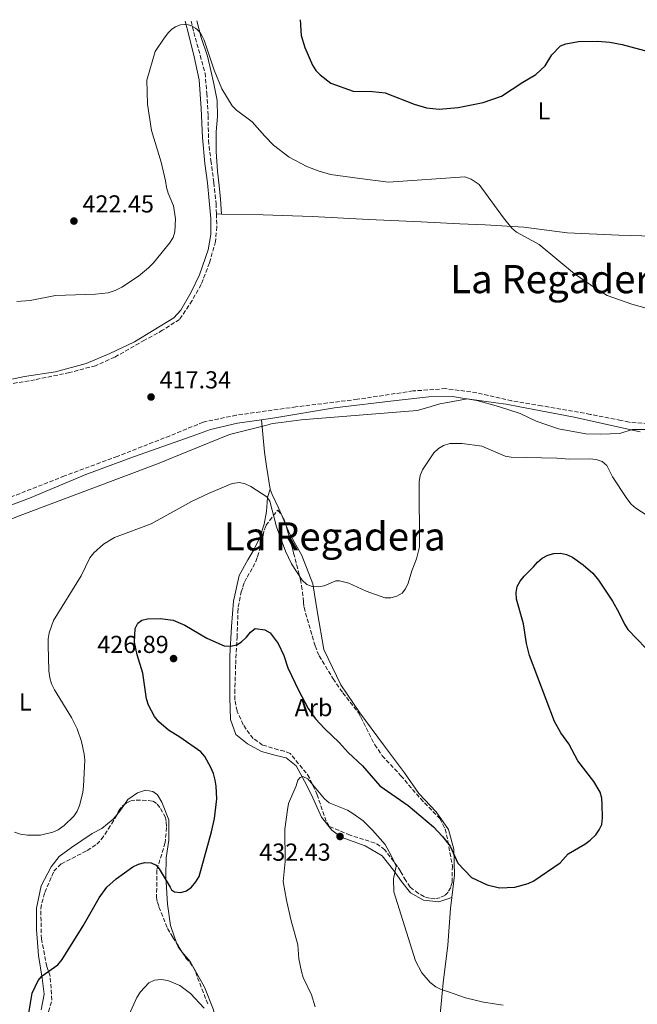
# Model space of a CAD drawing. Units: metres. Extents: x 583767 to 587214, y 4712744 to 4715099.
# Drawn here: x 586255 to 586508, y 4714688 to 4715089 of the extents above; entities that cross this region are included whole.
import ezdxf
from ezdxf.enums import TextEntityAlignment as Align

# ---------------------------------------------------------------- set-up
doc = ezdxf.new("R2010")
doc.units = ezdxf.units.M
doc.header["$MEASUREMENT"] = 0
doc.linetypes.add('DGN Style 3', pattern=[2.435890702152634, 1.739921930109024, -0.6959687720436097])
for name, color, linetype, lineweight in [('Barranco lineal', 142, 'DGN Style 3', 13), ('Cota de punto acotado terreno', 7, 'Continuous', 0), ('Curva de nivel directora', 30, 'Continuous', 30), ('Curva de nivel intermedia', 30, 'Continuous', 0), ('Etiqueta de uso rústico', 92, 'Continuous', 0), ('Etiqueta de zona arbolada', 92, 'Continuous', 0), ('Límite de municipio', 7, 'Continuous', 0), ('Línea de cambio de uso (parcela vista)', 92, 'Continuous', 0), ('Punto acotado terreno (símbolo)', 7, 'Continuous', 0), ('Texto de Área (paraje) menor', 7, 'Continuous', 0), ('Zona arbolada', 92, 'DGN Style 3', 0)]:
    doc.layers.add(name, color=color, linetype=linetype, lineweight=lineweight)
doc.styles.add('Style-Arial', font='arial.ttf')

# ---------------------------------------------------------------- blocks, each defined once
blk = doc.blocks.new('5PATER')
at = {"layer": 'Punto acotado terreno (símbolo)', "linetype": 'Continuous', "lineweight": 0}
h = blk.add_hatch(color=51, dxfattribs=at)
edge = h.paths.add_edge_path()
edge.add_ellipse((0, 0), major_axis=(-0.1095731443231308, -0.1110710700762829), ratio=0.9994222409660317, start_angle=0, end_angle=360)

msp = doc.modelspace()

# ---------------------------------------------------------------- linework, layer by layer
at = {"layer": 'Barranco lineal', "color": 142, "linetype": 'DGN Style 3', "lineweight": 13}
for points in [[(586325.3799999999, 4715088.730000001, 420.4700000000012), (586326.4500000002, 4715084.100000001, 420.3399999999965), (586328.4600000001, 4715077.119999999, 420.179999999993), (586331.0800000001, 4715067.51, 420.1100000000006), (586331.7800000003, 4715059.32, 420.0299999999989), (586332.3799999999, 4715050.119999999, 419.8000000000029), (586332.4699999997, 4715040.109999999, 419.4900000000052), (586333.4699999997, 4715031.82, 419.2599999999948), (586334.6799999997, 4715022.82, 419.1000000000058), (586335.5800000001, 4715014.230000001, 418.8699999999953), (586335.7100000001, 4715010.039999999, 418.8699999999953)], [(586335.7100000001, 4715010.039999999, 418.8699999999953), (586335.8700000001, 4715004.83, 418.8699999999953), (586335.3600000005, 4714998.859999999, 418.7200000000012), (586332.9199999999, 4714990.07, 418.570000000007), (586329.4800000004, 4714981.279999999, 418.3300000000018), (586325.8300000001, 4714974.710000001, 418.179999999993), (586320.6699999999, 4714967.029999999, 418.1000000000058), (586313.79, 4714962.59, 418.0299999999988), (586306.4000000004, 4714958.550000001, 417.9499999999971), (586294.1699999999, 4714951.59, 417.7200000000012), (586286.3799999999, 4714948.16, 417.6399999999995), (586275.7599999999, 4714945.34, 417.4100000000035), (586261.7000000002, 4714942.42, 417.4100000000035), (586244.6200000001, 4714939.609999999, 417.0299999999988)], [(586519.1399999997, 4714924.050000001, 419.6600000000035), (586504.1299999999, 4714925.07, 419.7200000000012), (586500.79, 4714925.84, 419.5399999999936), (586488.3099999996, 4714928.300000001, 419.3600000000006), (586468.4400000004, 4714931.82, 419.179999999993), (586456.2100000001, 4714933.810000001, 419.3000000000029), (586441.9800000004, 4714937.130000001, 419.4199999999983), (586429.2599999999, 4714938.789999999, 419.3600000000006), (586415.9299999997, 4714937.83, 419.3600000000006), (586393.25, 4714934.430000001, 418.8699999999953), (586368.1799999997, 4714931.33, 418.6900000000023), (586343.8300000001, 4714927.99, 418.3899999999995), (586330.3600000005, 4714925.130000001, 418.1499999999942), (586316.7400000002, 4714919.560000001, 417.9100000000035), (586295.2800000003, 4714911.17, 417.6600000000035), (586273.7400000002, 4714903.17, 417.3000000000029), (586248.0800000001, 4714893.08, 416.9400000000023)]]:
    msp.add_polyline3d(points, dxfattribs=at)
at = {"layer": 'Curva de nivel directora', "color": 30, "linetype": 'Continuous', "lineweight": 30, "elevation": 425, "flags": 128}
for points in [[(586369.8499999989, 4715089.28), (586370.2899999993, 4715082.880000001), (586371.8099999992, 4715077.939999999), (586374.9099999995, 4715070.710000001), (586376.2799999996, 4715068.620000001), (586378.0599999988, 4715066.730000002), (586382.3899999984, 4715063.42), (586391.5300000003, 4715060.070000002), (586399.4000000003, 4715059.970000001), (586404.539999999, 4715059.420000001), (586416.4700000003, 4715054.800000001), (586421.4599999993, 4715053.350000001), (586426.6000000002, 4715052.840000001), (586434.4399999991, 4715053.470000001), (586444.6499999993, 4715055.560000001), (586452.1100000005, 4715058.140000002), (586460.7800000006, 4715063.830000001), (586466.1399999984, 4715066.92), (586469.8499999987, 4715070.470000002), (586472.589999999, 4715074.980000002), (586476.1699999998, 4715078.580000001), (586478.3800000004, 4715079.439999999), (586483.499999999, 4715080.430000001), (586491.2699999985, 4715080.470000002), (586496.2799999998, 4715080.150000002), (586501.3200000002, 4715079.220000003), (586513.9299999988, 4715075.74)], [(586451.29, 4714735.199999999), (586457.5099999983, 4714735.51), (586462.9199999997, 4714736.970000002), (586465.28, 4714738.050000001), (586476.029999999, 4714745.410000001), (586479.3300000003, 4714749.060000001), (586486.1299999999, 4714752.990000002), (586488.28, 4714754.62), (586490.5099999985, 4714756.75), (586491.9799999993, 4714758.770000001), (586492.9899999995, 4714761.060000002), (586493.26, 4714763.699999999), (586493.2199999997, 4714769.150000001), (586493.0199999987, 4714771.78), (586492.319999999, 4714774.180000001), (586489.6999999994, 4714778.550000003), (586483.2799999999, 4714786.940000001), (586479.5699999996, 4714793.970000001), (586476.2900000005, 4714798.380000001), (586473.690000001, 4714803.080000001), (586463.5199999987, 4714829.960000002), (586462.2499999991, 4714834.900000001), (586461.1200000005, 4714842.920000001), (586458.219999999, 4714852.920000002), (586458.0800000007, 4714855.600000001), (586458.4999999985, 4714858.060000002), (586459.7300000001, 4714860.26), (586461.3799999997, 4714862.340000001), (586465.1500000004, 4714866.050000001), (586466.7100000005, 4714868.029999999), (586468.6699999986, 4714869.590000002), (586470.9599999996, 4714870.860000002), (586473.4999999988, 4714871.490000002), (586476.0999999985, 4714871.67), (586478.5500000003, 4714871.170000002), (586481.0200000001, 4714870.029999999), (586485.3399999986, 4714866.970000002), (586489.3399999995, 4714863.490000002), (586491.72, 4714860.640000002), (586497.4100000008, 4714852.119999999), (586499.9900000001, 4714847.53), (586502.2099999997, 4714842.750000001), (586503.6499999992, 4714840.59), (586514.6299999984, 4714829.130000004)], [(586258.7499999994, 4714681.57), (586260.5199999996, 4714692.200000001), (586262.9600000004, 4714697.359999999), (586264.6599999992, 4714699.290000001), (586270.9600000001, 4714703.710000002), (586272.7699999984, 4714705.9), (586281.3499999992, 4714719.730000001), (586287.8099999989, 4714731.11), (586291.0199999987, 4714735.410000001), (586294.7699999993, 4714738.9), (586301.629999999, 4714743.710000004), (586303.8899999987, 4714744.79), (586306.5599999998, 4714745.460000001), (586309.1500000004, 4714745.4), (586311.1599999998, 4714744.470000001), (586312.4099999993, 4714742.900000001), (586316.7900000003, 4714735.490000002), (586317.4299999995, 4714734.380000001), (586318.6199999986, 4714733.480000001), (586321.2599999984, 4714733.29), (586323.4800000001, 4714734.000000001), (586325.4999999985, 4714735.470000002), (586327.2799999999, 4714737.590000001), (586328.6199999988, 4714739.840000002), (586333.6700000004, 4714758.08), (586334.9199999998, 4714763.410000001), (586335.8600000008, 4714771.470000002), (586335.6599999998, 4714776.65), (586335.2199999993, 4714779.109999999), (586334.5399999998, 4714781.789999999), (586333.4199999999, 4714784.300000002), (586330.9999999994, 4714788.730000001), (586329.4300000002, 4714790.670000002), (586320.8099999991, 4714796.680000001), (586316.2299999992, 4714799.490000002), (586312.1799999991, 4714802.890000002), (586310.4699999992, 4714805.000000001), (586308.0499999984, 4714809.699999999), (586307.2399999994, 4714812.279999999), (586305.7499999985, 4714822.710000001), (586303.3300000001, 4714830.270000001), (586302.2399999992, 4714835.42), (586302.599999999, 4714840.9), (586303.6600000008, 4714843.150000001), (586305.3300000004, 4714844.390000002), (586307.55, 4714844.87), (586312.7299999989, 4714844.990000002), (586318.1000000001, 4714844.330000003), (586322.89, 4714842.26), (586331.8799999999, 4714837.070000002), (586338.9199999986, 4714833.92), (586341.4100000008, 4714833.760000002), (586344.0899999985, 4714834.300000003), (586346.0300000008, 4714835.550000002), (586348.0099999991, 4714837.440000001), (586349.5699999991, 4714839.510000001), (586351.5899999997, 4714840.980000001), (586355.4999999991, 4714840.470000002), (586357.6899999996, 4714839.130000004), (586360.9500000007, 4714834.79), (586363.1799999992, 4714830), (586364.8499999989, 4714824.890000002), (586369.3499999985, 4714815.590000002), (586373.1999999996, 4714808.310000001), (586376.17, 4714804.130000002), (586379.7799999999, 4714800.11), (586385.8300000007, 4714794.390000001), (586389.5199999987, 4714790.340000001), (586395.339999999, 4714784.949999999), (586402.4800000003, 4714776.800000003), (586413.9800000003, 4714768.750000001), (586424.269999999, 4714760.020000001), (586427.9599999993, 4714756.16), (586431.0599999994, 4714752.160000003), (586434.2499999991, 4714745.240000002), (586439.8599999994, 4714739.45), (586446.2499999997, 4714736.439999999), (586451.29, 4714735.199999999)]]:
    msp.add_lwpolyline(points, dxfattribs=at)
at = {"layer": 'Curva de nivel intermedia', "color": 30, "linetype": 'Continuous', "lineweight": 0, "flags": 128}
for points, elevation in [([(586517.8899999994, 4714969.759999999), (586505.3099999998, 4714973.179999999), (586495.1399999998, 4714976.829999999), (586490.5900000012, 4714979.569999999), (586481.8700000017, 4714985.579999999), (586467.39, 4714997.539999997), (586458.2000000012, 4715002.63), (586456.2499999999, 4715004.27), (586452.8400000012, 4715008.439999999), (586442.9300000004, 4715021.99), (586439.7600000009, 4715024.21), (586437.0600000009, 4715025.17), (586405.9500000017, 4715022.999999999), (586394.2500000005, 4715024.46), (586382.3100000002, 4715026.140000002), (586377.2899999999, 4715027.580000001), (586372.6000000006, 4715029.409999999), (586365.4800000014, 4715033.180000001), (586359.0000000016, 4715038.16), (586355.440000001, 4715041.74), (586350.3700000016, 4715047.579999999), (586343.8800000006, 4715052.349999999), (586342.1900000009, 4715054.199999999), (586337.9700000008, 4715061.05), (586334.7800000012, 4715068.649999999), (586334.0999999995, 4715070.699999999), (586331.850000001, 4715077.710000001), (586330.6799999997, 4715080.98), (586330.0899999996, 4715082.309999999), (586329.4300000002, 4715083.489999999), (586328.82, 4715084.34), (586328.0700000012, 4715085.13), (586327.2300000008, 4715085.81), (586326.2200000006, 4715086.429999999), (586325.2700000005, 4715086.849999999), (586324.1500000008, 4715087.170000001), (586322.6799999999, 4715087.32), (586321.0800000018, 4715087.159999999), (586320.02, 4715086.84), (586318.9800000007, 4715086.350000001), (586317.5500000002, 4715085.430000001), (586316.8700000007, 4715084.800000002), (586316.2400000005, 4715084.06), (586314.4400000012, 4715081.689999999), (586310.7100000005, 4715076.319999998), (586307.3800000001, 4715064.67), (586307.5800000012, 4715054.869999997), (586309.1900000006, 4715044.09), (586313.2100000017, 4715031.220000001), (586314.9999999999, 4715023.49), (586315.3300000007, 4715020.859999999), (586316.0200000014, 4715018.460000001), (586318.1600000004, 4715013.390000001), (586318.9800000007, 4715008.09), (586318.7599999994, 4715002.779999999), (586318.0199999996, 4715000.390000001), (586316.6400000005, 4714998.060000001), (586310.1100000015, 4714990.11), (586308.0300000006, 4714988.08), (586303.9100000011, 4714984.67), (586297.1000000006, 4714980.119999999), (586294.3600000002, 4714978.809999999), (586291.610000001, 4714977.929999999), (586286.3700000016, 4714977.390000001), (586270.0599999994, 4714976.779999999), (586259.6800000013, 4714974.779999999), (586254.2300000021, 4714974.289999999)], 420.0000000000001), ([(586258.5700000006, 4714756.659999999), (586263.9000000014, 4714756.71), (586268.9400000017, 4714757.819999998), (586271.2000000015, 4714758.890000001), (586273.5400000017, 4714760.56), (586277.4900000013, 4714764.34), (586278.9000000017, 4714766.409999998), (586279.9000000008, 4714768.749999999), (586281.2100000007, 4714774.050000001), (586281.5500000004, 4714776.639999999), (586281.9700000006, 4714787.259999999), (586281.7600000005, 4714789.76), (586280.6000000006, 4714794.919999998), (586278.9400000019, 4714799.99), (586276.5500000003, 4714804.659999999), (586269.5900000001, 4714815.929999999), (586268.4299999998, 4714818.399999999), (586267.7400000015, 4714820.8), (586267.3200000012, 4714823.66), (586267.0000000016, 4714834.199999999), (586267.0199999994, 4714836.740000002), (586267.4400000019, 4714839.210000001), (586269.2800000014, 4714844.230000001), (586280.5500000012, 4714862.42), (586284.0000000001, 4714869.819999999), (586285.7400000015, 4714871.849999999), (586289.6399999995, 4714875.289999999), (586294.1900000003, 4714878.09), (586309.07, 4714883.680000001), (586325.5099999997, 4714892.689999999), (586332.7400000005, 4714896.09), (586342.2100000009, 4714900.130000001), (586345.100000001, 4714900.52), (586347.5199999996, 4714899.930000001), (586349.8100000005, 4714898.83), (586356.3500000007, 4714894.71), (586357.5100000007, 4714892.909999999), (586360.24, 4714882.470000001), (586363.9000000012, 4714872.52), (586366.3399999997, 4714867.340000001), (586370.7000000007, 4714860.720000001), (586372.5800000003, 4714858.920000001), (586374.780000002, 4714858.039999997), (586377.2300000017, 4714857.98), (586379.7300000007, 4714858.38), (586384.4100000013, 4714860.439999999), (586385.9700000014, 4714860.409999999), (586389.8100000013, 4714859.48), (586396.7899999997, 4714856.180000001), (586404.4000000004, 4714853.5), (586406.9100000005, 4714853.480000001), (586409.4200000007, 4714854.119999999), (586411.6, 4714855.390000002), (586412.8899999997, 4714857.139999999), (586414.0000000005, 4714859.380000001), (586415.4500000011, 4714864.5), (586417.4100000013, 4714869.399999999), (586418.5500000013, 4714874.33), (586418.510000001, 4714900.77), (586418.8399999996, 4714903.42), (586419.7800000008, 4714905.73), (586424.4500000001, 4714912.649999999), (586426.3000000007, 4714914.330000001), (586428.4599999998, 4714915.660000001), (586431.0300000004, 4714916.390000001), (586436.0199999993, 4714916.4), (586444.000000001, 4714915.279999998), (586453.6100000001, 4714911.179999999), (586456.0800000001, 4714910.779999999), (586474.67, 4714910.449999998), (586479.8900000014, 4714910.079999999), (586488.0300000019, 4714910.220000001), (586490.7200000009, 4714909.939999999), (586493.1000000013, 4714909.069999999), (586495.0100000001, 4714907.46), (586497.4300000009, 4714902.779999999), (586503.1600000019, 4714894.009999999), (586505.0300000005, 4714891.639999999), (586506.9000000014, 4714889.980000001), (586511.5100000004, 4714887.019999999)], 420.0000000000001), ([(586376.0300000014, 4714686.600000001), (586374.5700000019, 4714691.480000001), (586371.1699999999, 4714698.59), (586370.3899999999, 4714701.019999999), (586369.430000001, 4714706.180000001), (586368.9600000016, 4714711.949999998), (586366.1299999997, 4714722.230000001), (586364.29, 4714730.199999998), (586362.9700000014, 4714737.779999998), (586363.8400000008, 4714745.92), (586363.6599999998, 4714759.16), (586364.6900000002, 4714766.980000001), (586365.1900000009, 4714769.58), (586368.2900000011, 4714776.749999999), (586368.9900000007, 4714779.029999998), (586369.9200000005, 4714780.230000001), (586371.0600000004, 4714780.609999998), (586373.0200000008, 4714779.59), (586379.7799999999, 4714771.449999999), (586381.690000001, 4714769.830000001), (586389.160000001, 4714766.829999999), (586391.4299999997, 4714765.539999999), (586395.5600000003, 4714762.470000001), (586399.3800000001, 4714758.74), (586404.5500000002, 4714752.81), (586407.2400000013, 4714748.050000001), (586409.0300000017, 4714744.01), (586408.0300000004, 4714738.810000001), (586408.1599999999, 4714733.59), (586416.9800000022, 4714705.34), (586419.6100000008, 4714700.449999998), (586423.0000000015, 4714696.600000001), (586425.2100000001, 4714694.859999998), (586427.4000000004, 4714693.66), (586430.4600000004, 4714692.699999999), (586437.3400000003, 4714690.359999998), (586444.7499999999, 4714688.57), (586452.7300000017, 4714687.25)], 430), ([(586253.280000002, 4714757.850000001), (586255.780000001, 4714757.03), (586258.5700000006, 4714756.659999999)], 420.0000000000001), ([(586298.9400000002, 4714680.73), (586303.3099999998, 4714690.490000002), (586304.8000000007, 4714692.71), (586308.1900000015, 4714696.390000001), (586310.4500000012, 4714697.470000002), (586313.1700000014, 4714697.769999999), (586315.9100000019, 4714697.399999999), (586320.8400000005, 4714695.369999998), (586325.2000000012, 4714692.109999999), (586330.7800000003, 4714686.13)], 430)]:
    msp.add_lwpolyline(points, dxfattribs=dict(at, elevation=elevation))
at = {"layer": 'Límite de municipio', "color": 7, "linetype": 'Continuous', "lineweight": 0}
msp.add_polyline3d([(586508.7199999989, 4714921.140000001, 420.6), (586481.0799999982, 4714927.24, 419.77), (586459.620000001, 4714931.369999999, 419.88), (586453.9499999993, 4714932.460000001, 420.07), (586449.7800000012, 4714933.040000001, 420.28), (586438.0300000012, 4714934.680000001, 420.87), (586430.0300000012, 4714933.17, 420.89), (586426.9699999989, 4714932.59, 420.88), (586422.0300000012, 4714931.15, 420.83), (586417.6999999993, 4714929.880000001, 420.7), (586370.2600000016, 4714926.109999999, 419.96), (586362.0899999999, 4714925.01, 419.82), (586358.5599999987, 4714924.529999999, 419.74), (586355.7100000009, 4714923.810000001, 419.63), (586341.0199999996, 4714920.130000001, 419.2), (586324.3900000006, 4714913.34, 419.19), (586311.6999999993, 4714908.17, 419.1500000000001), (586255.6999999993, 4714887.07, 418.0900000000001), (586213.0399999992, 4714870.480000001, 417.7100000000001)], dxfattribs=at)
at = {"layer": 'Línea de cambio de uso (parcela vista)', "color": 92, "linetype": 'Continuous', "lineweight": 0, "extrusion": (-0.04300659175418183, 0.0008230926495276748, 0.9990744494701982), "elevation": -20916.92808984558, "flags": 128}
msp.add_lwpolyline([(-4725366.423219209, 495564.391382047), (-4725366.423219209, 495566.4837013341)], dxfattribs=at)
at = {"layer": 'Línea de cambio de uso (parcela vista)', "color": 92, "linetype": 'Continuous', "lineweight": 0, "extrusion": (0.002446624751165045, -0.005686996369482084, 0.9999808358661783), "elevation": -24958.46581771109, "flags": 128}
msp.add_lwpolyline([(586359.3220856, 4714821.96442754), (586361.3839584563, 4714817.171850041)], dxfattribs=at)
at = {"layer": 'Línea de cambio de uso (parcela vista)', "color": 92, "linetype": 'Continuous', "lineweight": 0, "extrusion": (0.3667758018361639, -0.3188014831113082, 0.873980048715913), "elevation": -1287665.719729547, "flags": 128}
msp.add_lwpolyline([(3943058.862084482, 2316678.251840147), (3943055.560806179, 2316677.83431762), (3943053.779005334, 2316677.83431762)], dxfattribs=at)
at = {"layer": 'Línea de cambio de uso (parcela vista)', "color": 92, "linetype": 'Continuous', "lineweight": 0, "extrusion": (-0.04234344171001907, 0.07361049412265466, 0.996387739837845), "elevation": 322653.1415170599, "flags": 128}
msp.add_lwpolyline([(-2859106.639088308, -3780695.642492897), (-2859106.218284054, -3780698.143659117), (-2859106.47330118, -3780699.486092964)], dxfattribs=at)
at = {"layer": 'Línea de cambio de uso (parcela vista)', "color": 92, "linetype": 'Continuous', "lineweight": 0}
for points in [[(586323.04, 4715088.710000001, 420.429999999993), (586324.4900000002, 4715082.960000001, 420.8099999999977), (586326.6699999999, 4715074.180000001, 420.7400000000052), (586328.6500000004, 4715064.800000001, 420.7400000000052), (586329.5300000003, 4715053.08, 420.6600000000035), (586330.0099999999, 4715041.26, 420.6600000000035), (586330.9900000002, 4715030.66, 420.5800000000018), (586332.0499999998, 4715022.789999999, 420.429999999993), (586332.8099999996, 4715015.42, 420.2700000000041), (586333.4600000001, 4715008.25, 419.8099999999977), (586333.5, 4715001.680000001, 419.6600000000035), (586332.3300000001, 4714995.41, 419.429999999993), (586328.8600000005, 4714985.180000001, 419.1999999999971), (586325.4699999997, 4714978.189999999, 419.1199999999953), (586321.1799999997, 4714970.779999999, 419.0399999999936), (586318.3700000001, 4714967.730000001, 419.0399999999936), (586310.3200000003, 4714962.730000001, 418.9700000000012), (586302.2599999999, 4714957.930000001, 418.9700000000012), (586292.29, 4714953.119999999, 418.8899999999995), (586282.6200000001, 4714949.01, 418.8899999999995), (586270.1100000005, 4714945.699999999, 418.7299999999959), (586257.3899999997, 4714943.800000001, 418.5800000000018), (586242.5599999996, 4714940.57, 418.3500000000058)], [(586327.79, 4715088.76, 421.4900000000052), (586329.5499999998, 4715082.01, 421.8000000000029), (586332.0300000003, 4715074.34, 421.9499999999971), (586333.4800000004, 4715068.49, 421.9499999999971), (586334.6299999999, 4715063.140000001, 421.8000000000029), (586336.0899999999, 4715056.279999999, 421.7200000000012), (586336.1299999999, 4715049.82, 421.4199999999983), (586335.5599999996, 4715043.550000001, 421.1100000000006), (586335.6100000005, 4715035.470000001, 420.8800000000047), (586336.1699999999, 4715027.49, 420.6499999999942), (586336.8099999996, 4715021.630000001, 420.570000000007), (586337.3600000005, 4715016.08, 420.4900000000052), (586337.7999999998, 4715010, 418.9600000000065)], [(586337.7999999998, 4715010, 418.9600000000065), (586354.7599999999, 4715009.689999999, 419.6900000000023), (586374.7699999996, 4715009.01, 419.9199999999983), (586397.9199999999, 4715007.75, 420.3800000000047), (586419.2400000002, 4715006.869999999, 420.6900000000023), (586435.1100000005, 4715005.970000001, 420.6900000000023), (586445.4199999999, 4715005.630000001, 420.8500000000058), (586461.1900000004, 4715004.720000001, 421), (586478.8799999999, 4715002.41, 421.6199999999953), (586500.0099999999, 4715001.439999999, 423.4600000000065), (586514.0499999998, 4715000.92, 424.8500000000058), (586527.9000000004, 4715000.609999999, 425.3099999999977), (586540.0300000003, 4714999.980000001, 425.2400000000052), (586555.7999999998, 4714998.970000001, 424.8500000000058), (586574.6900000004, 4714998.390000001, 424.3899999999995), (586593.5999999996, 4714996.890000001, 423.5399999999936), (586611.79, 4714995.4, 422.929999999993), (586626.1399999997, 4714995.09, 422.5399999999936), (586638.6699999999, 4714994.76, 422.6199999999953), (586644.7400000002, 4714994.600000001, 422.6199999999953), (586650.9199999999, 4714994.550000001, 422.7899999999936)], [(586354.1900000004, 4714926.100000001, 419.4799999999959), (586359.5700000003, 4714926.83, 419.7100000000065), (586383.9400000004, 4714930.930000001, 420.1399999999995), (586409.0599999996, 4714933.91, 420.7799999999989), (586422.4699999997, 4714935.5, 421.070000000007), (586432.04, 4714935.560000001, 421), (586441.9900000002, 4714933.939999999, 420.8600000000006), (586450.8300000001, 4714931.550000001, 420.7799999999989), (586459.6600000003, 4714928.609999999, 420.7799999999989), (586466.1600000003, 4714925.460000001, 420.8600000000006), (586475.3700000001, 4714922.33, 420.929999999993), (586486.4600000001, 4714920.34, 421.1399999999995), (586492.4600000001, 4714920.279999999, 420.929999999993), (586500.4299999997, 4714920.52, 420.570000000007), (586505.4000000004, 4714922.060000001, 420.570000000007), (586514.5, 4714922.119999999, 420.7100000000065)], [(586230.6600000003, 4714883.4, 417.3500000000058), (586259.3899999997, 4714894.09, 417.9199999999983), (586282.4100000003, 4714903.720000001, 418.7799999999988), (586301.8799999999, 4714910.980000001, 418.8500000000058), (586325.8399999999, 4714919.390000001, 419), (586333.3300000001, 4714922.16, 419), (586344.29, 4714924.76, 419.070000000007), (586354.1900000004, 4714926.100000001, 419.4799999999959)], [(586354.1900000004, 4714926.100000001, 419.4799999999959), (586355.3399999999, 4714912.83, 420), (586356.1299999999, 4714907.109999999, 420.1399999999995), (586357.5999999996, 4714897.83, 420.570000000007)], [(586357.5999999996, 4714897.83, 420.570000000007), (586356.5899999999, 4714894.350000001, 421.1399999999995), (586356.1600000003, 4714888.619999999, 421.429999999993), (586355.25, 4714883.460000001, 422.070000000007), (586353.5099999999, 4714878.01, 422.570000000007), (586351.0099999999, 4714873.02, 423.3600000000006), (586348.5, 4714868.970000001, 423.429999999993), (586345.0700000003, 4714862.560000001, 424.5), (586342.7000000002, 4714852.130000001, 424.570000000007), (586341.8300000001, 4714841.720000001, 425.3600000000006), (586341.25, 4714829.800000001, 426.5800000000018), (586341.2100000001, 4714820.699999999, 427.2899999999936), (586341.2599999999, 4714812.810000001, 427.7200000000012), (586341.5099999999, 4714803.810000001, 427.2899999999936), (586343.6100000005, 4714797.720000001, 427.6499999999942), (586348.4199999999, 4714793.91, 428.2200000000012), (586354.1699999999, 4714790.850000001, 429.2200000000012), (586360.1799999997, 4714789.109999999, 429.3600000000006), (586364.2199999997, 4714788.199999999, 430.0800000000018), (586368.2800000003, 4714784.939999999, 430.8699999999953), (586372.5499999998, 4714777.180000001, 431.1499999999942), (586375.0199999996, 4714771.939999999, 432.1499999999942), (586378.6399999997, 4714763.99, 432.5099999999948), (586382.7999999998, 4714758.67, 433.1499999999942), (586386.6699999999, 4714755.880000001, 433.8699999999953), (586396.4500000002, 4714752.279999999, 433.8000000000029), (586403.4199999999, 4714748.289999999, 433.1499999999942), (586407.9600000001, 4714742.41, 432.5099999999948), (586411.2699999996, 4714737.74, 431.9400000000023), (586414.8700000001, 4714733.08, 431.0800000000018), (586420.2300000004, 4714730.199999999, 430.2200000000012), (586426.5300000003, 4714729.4, 429.5800000000018), (586431.79, 4714731.189999999, 428.0099999999948)], [(586357.5999999996, 4714897.83, 420.570000000007), (586358.4600000001, 4714895.58, 420.5), (586361.0300000003, 4714890.16, 420.5), (586362.1058999998, 4714887.659299999, 420.4832000000025)], [(586364.1677000001, 4714882.866800001, 420.4508999999962), (586365.5, 4714879.77, 420.429999999993), (586370.6299999999, 4714870.710000001, 420.7100000000065), (586375.0199999996, 4714859.189999999, 421.1399999999995), (586376.9699999997, 4714847.289999999, 421.929999999993), (586379.5999999996, 4714832.390000001, 423.3600000000006), (586386.4500000002, 4714817.99, 423.429999999993), (586394.2199999997, 4714806.59, 424.070000000007), (586403.9699999997, 4714793.52, 424.7899999999936), (586412.4900000002, 4714782.039999999, 425.1499999999942), (586418.3600000005, 4714773.720000001, 425.570000000007), (586425.3499999996, 4714766.17, 425.7200000000012), (586430.4600000001, 4714758.980000001, 426.5), (586432.6699999999, 4714750.92, 426.7899999999936), (586432.9299999997, 4714740.32, 427.1499999999942), (586431.79, 4714731.189999999, 428.0099999999948)], [(586319.6140999999, 4714712.3566, 429.1760000000068), (586317.0099999999, 4714719.869999999, 428.5099999999948), (586315.8200000003, 4714728.49, 427.6499999999942), (586315.0899999999, 4714739.75, 426.7899999999936), (586315.2300000004, 4714747.350000001, 426.5), (586316.3099999996, 4714754.58, 426.2200000000012), (586316.3499999996, 4714762.930000001, 426), (586313.4900000002, 4714770.130000001, 425.1499999999942), (586311.6900000004, 4714773.119999999, 424.8600000000006), (586309.7999999998, 4714774.52, 424.2899999999936), (586306.7999999998, 4714775.060000001, 424.070000000007), (586303.5199999996, 4714773.92, 423.6399999999995), (586299.5999999996, 4714771.17, 423.1399999999995), (586298.2302999999, 4714769.191000001, 422.9928999999975)], [(586295.1710999999, 4714765.1152, 422.7899999999936), (586293.5499999998, 4714763.25, 422.7899999999936), (586288.9800000004, 4714759.369999999, 422.429999999993), (586285.0499999998, 4714757.279999999, 422.1399999999995), (586276.6399999997, 4714751.689999999, 422.3600000000006), (586271.5099999999, 4714747.91, 422.570000000007), (586268.25, 4714743.76, 422.6399999999995), (586264.2699999996, 4714735.939999999, 423.2899999999936), (586262.2599999999, 4714726.83, 424.1399999999995), (586262.3200000003, 4714718.199999999, 424.6499999999942), (586263.1399999997, 4714707.51, 425.5), (586264.6100000005, 4714698.32, 427.0800000000018), (586265.4900000002, 4714691.76, 427.1499999999942), (586264.2199999997, 4714685.369999999, 426.8600000000006)], [(586431.79, 4714731.189999999, 428.0099999999948), (586431.2300000004, 4714726.710000001, 428.429999999993), (586430.1100000005, 4714711.779999999, 429.6499999999942), (586428.2400000002, 4714696.390000001, 432.0800000000018), (586426.4000000004, 4714676.480000001, 433.5800000000018), (586425.5300000003, 4714666.720000001, 434.7299999999959), (586424.4600000001, 4714656.77, 435.4400000000023)], [(586336.3399999999, 4714659.430000001, 434.2599999999948), (586337.9199999999, 4714662.869999999, 433.9400000000023), (586337.79, 4714669.430000001, 433.1499999999942), (586336.6200000001, 4714676.369999999, 432.1499999999942), (586334.5899999999, 4714685.460000001, 431.2200000000012), (586330.8700000001, 4714694.630000001, 430.5800000000018), (586324.9800000004, 4714705.100000001, 429.9400000000023), (586321.6673999997, 4714709.1196, 429.5023999999976)]]:
    msp.add_polyline3d(points, dxfattribs=at)
at = {"layer": 'Zona arbolada', "color": 92, "linetype": 'DGN Style 3', "lineweight": 0, "extrusion": (-0.01818305214226743, 0.02866533861399434, 0.9994236714111472), "elevation": 124922.1611440959, "flags": 128}
msp.add_lwpolyline([(-3020537.70898201, -3665109.805525897), (-3020537.70898201, -3665105.970012642)], dxfattribs=at)
at = {"layer": 'Zona arbolada', "color": 92, "linetype": 'DGN Style 3', "lineweight": 0}
msp.add_polyline3d([(586426.9600000001, 4714731.15, 432.3600000000006), (586424.8399999999, 4714730.680000001, 432.820000000007), (586422.7199999997, 4714730.970000001, 433.2899999999936), (586420.5899999999, 4714731.560000001, 433.5200000000041), (586418.1600000003, 4714732.91, 433.6300000000047), (586414.8099999996, 4714735.470000001, 433.8600000000006), (586412.9699999997, 4714738.180000001, 433.8600000000006), (586410.8300000001, 4714741.960000001, 433.8600000000006), (586409.5999999996, 4714743.92, 433.8600000000006), (586404.4000000004, 4714750.699999999, 433.8600000000006), (586402.5800000001, 4714752.210000001, 433.8600000000006), (586400.4500000002, 4714753.41, 433.8600000000006), (586390.2699999996, 4714756.680000001, 433.8600000000006), (586381.7599999999, 4714760.26, 433.8600000000006), (586380.5300000003, 4714762.369999999, 433.8600000000006), (586376.8300000001, 4714773.109999999, 433.75), (586373.75, 4714780.060000001, 433.1699999999983), (586372.3700000001, 4714782.02, 433.0500000000029), (586365.8099999996, 4714790.01, 431.8999999999942), (586363.3799999999, 4714790.9, 431.7799999999989), (586360.9500000002, 4714791.49, 431.7799999999989), (586354.5700000003, 4714793.42, 431.5500000000029), (586350.7599999999, 4714796.130000001, 431.2100000000065), (586349.2300000004, 4714797.930000001, 431.0899999999965), (586346.6299999999, 4714801.710000001, 430.7400000000052), (586344.1699999999, 4714807.300000001, 430.5099999999948), (586343.2300000004, 4714811.84, 430.3999999999942), (586343.2199999997, 4714814.57, 430.1699999999983), (586343.5899999999, 4714826.390000001, 429.9400000000023), (586344.1299999999, 4714837.310000001, 429.3600000000006), (586344.5199999996, 4714847.609999999, 428.6699999999983), (586344.6500000004, 4714849.74, 428.6699999999983), (586345.8300000001, 4714855.960000001, 428.1999999999971), (586346.5700000003, 4714857.930000001, 427.8600000000006), (586347.1600000003, 4714859.91, 427.7400000000052), (586348.2100000001, 4714861.880000001, 427.3999999999942), (586350.6100000005, 4714865.99, 426.5899999999965), (586351.8099999996, 4714868.27, 426.4700000000012), (586352.5499999998, 4714870.25, 426.3600000000006), (586354.7699999996, 4714878.9, 425.8899999999995), (586355.2100000001, 4714881.029999999, 425.8899999999995), (586355.9600000001, 4714883, 425.7799999999989), (586360.7699999996, 4714889.25, 425.320000000007), (586362.29, 4714887.439999999, 425.1999999999971), (586363.2100000001, 4714885.630000001, 425.1999999999971), (586363.9900000002, 4714883.51, 425.0899999999965), (586367.25, 4714871.710000001, 425.1999999999971), (586370.04, 4714860.970000001, 425.5500000000029), (586370.5099999999, 4714858.390000001, 425.7799999999989), (586371.3200000003, 4714851.730000001, 426.929999999993), (586371.4800000004, 4714849.609999999, 427.1600000000035), (586375.9800000004, 4714833.880000001, 430.1699999999983), (586377.6699999999, 4714829.800000001, 430.1699999999983), (586383.3399999999, 4714820.439999999, 429.5899999999965), (586386.0899999999, 4714816.359999999, 429.2400000000052), (586387.3200000003, 4714814.699999999, 429.2400000000052), (586393.7400000002, 4714806.560000001, 429.1300000000047), (586394.6600000003, 4714804.75, 429.1300000000047), (586400.3399999999, 4714793.57, 429.1300000000047), (586403.4000000004, 4714789.039999999, 429.1300000000047), (586411.0300000003, 4714780.91, 429.0099999999948), (586418.9699999997, 4714771.560000001, 429.0099999999948), (586426.9000000004, 4714763.430000001, 429.0099999999948), (586429.0499999998, 4714759.199999999, 429.1300000000047), (586430.1500000004, 4714754.359999999, 429.3600000000006), (586432.0300000003, 4714744.060000001, 430.6300000000047), (586431.9199999999, 4714737.4, 430.5099999999948), (586431.3300000001, 4714735.27, 430.7400000000052), (586430.2800000003, 4714733.439999999, 431.320000000007), (586428.9299999997, 4714732.07, 431.8999999999942)], close=True, dxfattribs=at)
for points in [[(586364.1677000001, 4714882.866800001, 425.0960000000051), (586367.25, 4714871.710000001, 425.1999999999971), (586370.04, 4714860.970000001, 425.5500000000029), (586370.5099999999, 4714858.390000001, 425.7799999999989), (586371.3200000003, 4714851.730000001, 426.929999999993), (586371.4800000004, 4714849.609999999, 427.1600000000035), (586375.9800000004, 4714833.880000001, 430.1699999999983), (586377.6699999999, 4714829.800000001, 430.1699999999983), (586383.3399999999, 4714820.439999999, 429.5899999999965), (586386.0899999999, 4714816.359999999, 429.2400000000052), (586387.3200000003, 4714814.699999999, 429.2400000000052), (586393.7400000002, 4714806.560000001, 429.1300000000047), (586394.6600000003, 4714804.75, 429.1300000000047), (586400.3399999999, 4714793.57, 429.1300000000047), (586403.4000000004, 4714789.039999999, 429.1300000000047), (586411.0300000003, 4714780.91, 429.0099999999948), (586418.9699999997, 4714771.560000001, 429.0099999999948), (586426.9000000004, 4714763.430000001, 429.0099999999948), (586429.0499999998, 4714759.199999999, 429.1300000000047), (586430.1500000004, 4714754.359999999, 429.3600000000006), (586432.0300000003, 4714744.060000001, 430.6300000000047), (586431.9199999999, 4714737.4, 430.5099999999948), (586431.3300000001, 4714735.27, 430.7400000000052), (586430.2800000003, 4714733.439999999, 431.320000000007), (586428.9299999997, 4714732.07, 431.8999999999942), (586426.9600000001, 4714731.15, 432.3600000000006), (586424.8399999999, 4714730.680000001, 432.820000000007), (586422.7199999997, 4714730.970000001, 433.2899999999936), (586420.5899999999, 4714731.560000001, 433.5200000000041), (586418.1600000003, 4714732.91, 433.6300000000047), (586414.8099999996, 4714735.470000001, 433.8600000000006), (586412.9699999997, 4714738.180000001, 433.8600000000006), (586410.8300000001, 4714741.960000001, 433.8600000000006), (586409.5999999996, 4714743.92, 433.8600000000006), (586404.4000000004, 4714750.699999999, 433.8600000000006), (586402.5800000001, 4714752.210000001, 433.8600000000006), (586400.4500000002, 4714753.41, 433.8600000000006), (586390.2699999996, 4714756.680000001, 433.8600000000006), (586381.7599999999, 4714760.26, 433.8600000000006), (586380.5300000003, 4714762.369999999, 433.8600000000006), (586376.8300000001, 4714773.109999999, 433.75), (586373.75, 4714780.060000001, 433.1699999999983), (586372.3700000001, 4714782.02, 433.0500000000029), (586365.8099999996, 4714790.01, 431.8999999999942), (586363.3799999999, 4714790.9, 431.7799999999989), (586360.9500000002, 4714791.49, 431.7799999999989), (586354.5700000003, 4714793.42, 431.5500000000029), (586350.7599999999, 4714796.130000001, 431.2100000000065), (586349.2300000004, 4714797.930000001, 431.0899999999965), (586346.6299999999, 4714801.710000001, 430.7400000000052), (586344.1699999999, 4714807.300000001, 430.5099999999948), (586343.2300000004, 4714811.84, 430.3999999999942), (586343.2199999997, 4714814.57, 430.1699999999983), (586343.5899999999, 4714826.390000001, 429.9400000000023), (586344.1299999999, 4714837.310000001, 429.3600000000006), (586344.5199999996, 4714847.609999999, 428.6699999999983), (586344.6500000004, 4714849.74, 428.6699999999983), (586345.8300000001, 4714855.960000001, 428.1999999999971), (586346.5700000003, 4714857.930000001, 427.8600000000006), (586347.1600000003, 4714859.91, 427.7400000000052), (586348.2100000001, 4714861.880000001, 427.3999999999942), (586350.6100000005, 4714865.99, 426.5899999999965), (586351.8099999996, 4714868.27, 426.4700000000012), (586352.5499999998, 4714870.25, 426.3600000000006), (586354.7699999996, 4714878.9, 425.8899999999995), (586355.2100000001, 4714881.029999999, 425.8899999999995), (586355.9600000001, 4714883, 425.7799999999989), (586360.7699999996, 4714889.25, 425.320000000007), (586362.1058999998, 4714887.659299999, 425.2145000000019)], [(586362.1058999998, 4714887.659299999, 425.2145000000019), (586362.29, 4714887.439999999, 425.1999999999971), (586363.2100000001, 4714885.630000001, 425.1999999999971), (586363.9900000002, 4714883.51, 425.0899999999965), (586364.1677000001, 4714882.866800001, 425.0960000000051)], [(586267.2199999997, 4714684.640000001, 429.9400000000023), (586268.5499999998, 4714689.350000001, 429.9400000000023), (586267.8799999999, 4714699.199999999, 429.0099999999948), (586266.5, 4714703.130000001, 428.5500000000029), (586264.2999999998, 4714714.33, 428.5500000000029), (586264.0700000003, 4714726.600000001, 428.429999999993), (586264.5099999999, 4714729.029999999, 428.429999999993), (586265.6900000004, 4714733.279999999, 428.1999999999971), (586269.4299999997, 4714741.949999999, 427.5099999999948), (586272.4400000004, 4714745, 427.3999999999942), (586283.0099999999, 4714750.369999999, 427.3999999999942), (586286.9299999997, 4714752.970000001, 427.3999999999942), (586288.7400000002, 4714754.949999999, 427.5099999999948), (586291.5899999999, 4714759.07, 427.8600000000006), (586292.9400000004, 4714761.199999999, 428.429999999993), (586295.04, 4714764.850000001, 429.1300000000047), (586295.9400000004, 4714766.67, 429.2400000000052), (586297.29, 4714768.5, 429.3600000000006), (586298.9500000002, 4714769.720000001, 429.4700000000012), (586300.7599999999, 4714770.640000001, 429.5899999999965), (586303.0300000003, 4714770.960000001, 429.820000000007), (586305.4600000001, 4714770.980000001, 429.9400000000023), (586309.8600000005, 4714770.550000001, 430.2799999999989), (586311.5300000003, 4714769.350000001, 430.5099999999948), (586312.9100000003, 4714767.539999999, 430.8600000000006), (586314.9000000004, 4714763.91, 432.0200000000041), (586315.2199999997, 4714761.949999999, 432.25), (586315.3799999999, 4714759.83, 432.25), (586314.8200000003, 4714753.609999999, 432.25), (586311.4000000004, 4714742.369999999, 432.25), (586311.3200000003, 4714731.310000001, 432.7100000000065), (586311.6399999997, 4714729.34, 433.2899999999936), (586312.2599999999, 4714727.369999999, 433.5200000000041), (586315.7999999998, 4714718.600000001, 434.5599999999977), (586317.9500000002, 4714714.980000001, 434.5599999999977), (586323.3099999996, 4714706.529999999, 434.8999999999942), (586324.8300000001, 4714704.869999999, 435.6000000000058), (586326.2100000001, 4714702.76, 435.9400000000023), (586327.2800000003, 4714700.640000001, 436.0599999999977), (586328.0599999996, 4714698.529999999, 436.0599999999977), (586332.3700000001, 4714687.34, 435.8300000000018)], [(586298.2302999999, 4714769.191000001, 429.4223000000056), (586298.9500000002, 4714769.720000001, 429.4700000000012), (586300.7599999999, 4714770.640000001, 429.5899999999965), (586303.0300000003, 4714770.960000001, 429.820000000007), (586305.4600000001, 4714770.980000001, 429.9400000000023), (586309.8600000005, 4714770.550000001, 430.2799999999989), (586311.5300000003, 4714769.350000001, 430.5099999999948), (586312.9100000003, 4714767.539999999, 430.8600000000006), (586314.9000000004, 4714763.91, 432.0200000000041), (586315.2199999997, 4714761.949999999, 432.25), (586315.3799999999, 4714759.83, 432.25), (586314.8200000003, 4714753.609999999, 432.25), (586311.4000000004, 4714742.369999999, 432.25), (586311.3200000003, 4714731.310000001, 432.7100000000065), (586311.6399999997, 4714729.34, 433.2899999999936), (586312.2599999999, 4714727.369999999, 433.5200000000041), (586315.7999999998, 4714718.600000001, 434.5599999999977), (586317.9500000002, 4714714.980000001, 434.5599999999977), (586319.6140999999, 4714712.3566, 434.665599999993)], [(586295.1710999999, 4714765.1152, 429.1459999999934), (586295.9400000004, 4714766.67, 429.2400000000052), (586297.29, 4714768.5, 429.3600000000006), (586298.2302999999, 4714769.191000001, 429.4223000000056)], [(586267.2199999997, 4714684.640000001, 429.9400000000023), (586268.5499999998, 4714689.350000001, 429.9400000000023), (586267.8799999999, 4714699.199999999, 429.0099999999948), (586266.5, 4714703.130000001, 428.5500000000029), (586264.2999999998, 4714714.33, 428.5500000000029), (586264.0700000003, 4714726.600000001, 428.429999999993), (586264.5099999999, 4714729.029999999, 428.429999999993), (586265.6900000004, 4714733.279999999, 428.1999999999971), (586269.4299999997, 4714741.949999999, 427.5099999999948), (586272.4400000004, 4714745, 427.3999999999942), (586283.0099999999, 4714750.369999999, 427.3999999999942), (586286.9299999997, 4714752.970000001, 427.3999999999942), (586288.7400000002, 4714754.949999999, 427.5099999999948), (586291.5899999999, 4714759.07, 427.8600000000006), (586292.9400000004, 4714761.199999999, 428.429999999993), (586295.04, 4714764.850000001, 429.1300000000047), (586295.1710999999, 4714765.1152, 429.1459999999934)], [(586321.6673999997, 4714709.1196, 434.7958000000072), (586323.3099999996, 4714706.529999999, 434.8999999999942), (586324.8300000001, 4714704.869999999, 435.6000000000058), (586326.2100000001, 4714702.76, 435.9400000000023), (586327.2800000003, 4714700.640000001, 436.0599999999977), (586328.0599999996, 4714698.529999999, 436.0599999999977), (586332.3700000001, 4714687.34, 435.8300000000018)]]:
    msp.add_polyline3d(points, dxfattribs=at)

# ---------------------------------------------------------------- block references
at = {"layer": 'Punto acotado terreno (símbolo)', "color": 7, "linetype": 'Continuous', "lineweight": 0, "xscale": 10, "yscale": 10, "zscale": 10}
for p in [(586277.5799999984, 4715007.140000002, 422.4499999999976), (586309.0499999998, 4714935.37, 417.3399999999965), (586318.2399999986, 4714828.680000001, 426.8899999999995), (586386.1799999992, 4714756.109999999, 432.4299999999935)]:
    msp.add_blockref('5PATER', p, dxfattribs=at)

# ---------------------------------------------------------------- texts
at = {"layer": 'Cota de punto acotado terreno', "color": 7, "linetype": 'Continuous', "lineweight": 0, "style": 'Style-Arial'}
for s, p in [('422.45', (586281.0799999991, 4715010.640000001, 422.4499999999971)), ('417.34', (586312.5500000005, 4714938.87, 417.3399999999965)), ('426.89', (586287.1099999996, 4714830.970000002, 426.8899999999995)), ('432.43', (586353.2199999996, 4714746.24, 432.429999999993))]:
    msp.add_text(s, height=7.000000000000002, dxfattribs=at).set_placement(p)
at = {"layer": 'Etiqueta de uso rústico', "color": 92, "linetype": 'Continuous', "lineweight": 0, "style": 'Style-Arial'}
for p in [(586469.41142038, 4715052.11001, 424.25), (586257.7414203804, 4714810.970010002, 419.5099999999948)]:
    msp.add_text('L', height=7.000000000000002, dxfattribs=at).set_placement(p, align=Align.MIDDLE_CENTER)
at = {"layer": 'Etiqueta de zona arbolada', "color": 92, "linetype": 'Continuous', "lineweight": 0, "style": 'Style-Arial'}
msp.add_text('Arb', height=7.000000000000002, dxfattribs=at).set_placement((586375.3835080852, 4714808.69001, 425.1000000000058), align=Align.MIDDLE_CENTER)
at = {"layer": 'Texto de Área (paraje) menor', "color": 7, "linetype": 'Continuous', "lineweight": 0, "style": 'Style-Arial'}
for p in [(586476.4026383694, 4714983.470010002, 419.8399999999965), (586384.0026383715, 4714878.520009999, 420.2899999999936)]:
    msp.add_text('La Regadera', height=11.5, dxfattribs=at).set_placement(p, align=Align.MIDDLE_CENTER)

doc.saveas('drawing.dxf')
